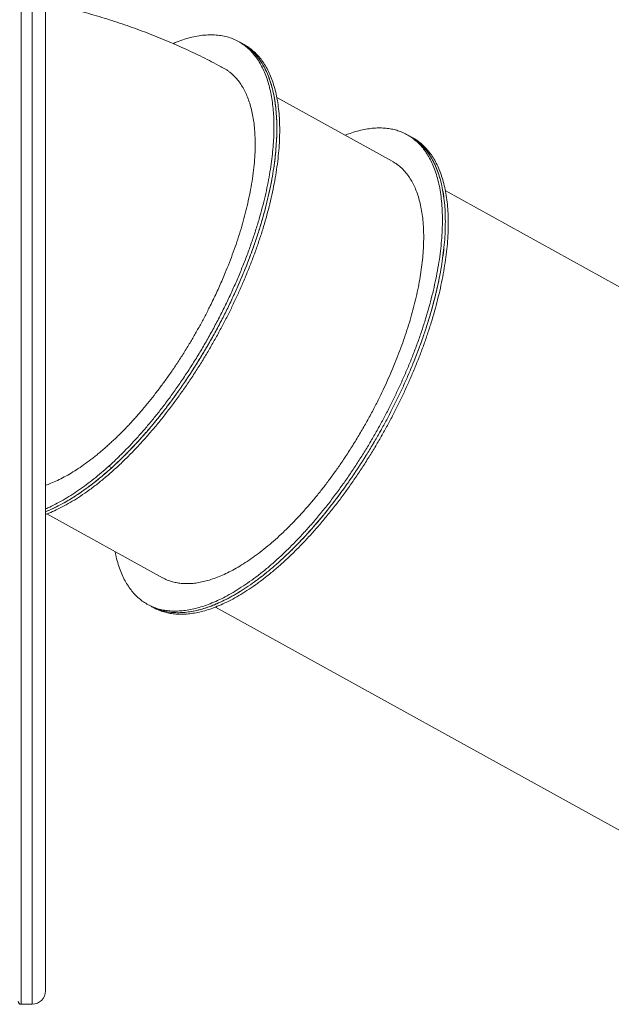
# Model space of a CAD drawing. Units: millimetres. Extents: x 9.3 to 23.1, y 4.6 to 11.7.
# Drawn here: x 17.2 to 18.1, y 7.4 to 9 of the extents above; entities that cross this region are included whole.
import ezdxf

# ---------------------------------------------------------------- set-up
doc = ezdxf.new("R2010")
doc.units = ezdxf.units.MM
doc.header["$LTSCALE"] = 100

# ---------------------------------------------------------------- blocks, each defined once
blk = doc.blocks.new('LKJH')
at = {"color": 7, "linetype": 'Continuous', "lineweight": 5}
for p, q in [((2672.7949, 1254.8606), (2672.7949, 1252.8606)), ((2672.8129, 1252.8606), (2672.8129, 1254.8606)), ((2672.8349, 1254.8386), (2672.8349, 1252.8826)), ((2673.1561, 1254.4366), (2673.1514, 1254.4393)), ((2673.1609, 1254.434), (2673.1561, 1254.4366)), ((2673.4037, 1254.2428), (2673.2142, 1254.3474)), ((2673.4326, 1254.2839), (2673.4279, 1254.2865)), ((2673.4373, 1254.2813), (2673.4326, 1254.2839)), ((2674.2396, 1253.781), (2673.4906, 1254.1947)), ((2672.9387, 1253.743), (2672.9434, 1253.7404)), ((2672.8371, 1253.6647), (2673.0265, 1253.56)), ((2673.0023, 1253.5163), (2673.007, 1253.5137)), ((2673.007, 1253.5137), (2673.0118, 1253.511)), ((2673.1135, 1253.512), (2673.8624, 1253.0982)), ((2672.8129, 1252.8606), (2672.7949, 1252.8606))]:
    blk.add_line(p, q, dxfattribs=at)
for centre, radius, start, end in [((2672.8129, 1252.8826), 0.022, 270, 0), ((2672.7949, 1252.8656), 0.005, 180, 270)]:
    blk.add_arc(centre, radius, start, end, dxfattribs=at)
for points, knots in [([(2673.1268, 1254.3957), (2673.1241, 1254.3971), (2673.1164, 1254.4013), (2673.1036, 1254.408), (2673.0883, 1254.4157), (2673.0728, 1254.4231), (2673.0572, 1254.4303), (2673.0414, 1254.4372), (2673.0255, 1254.4439), (2673.0094, 1254.4503), (2672.9932, 1254.4565), (2672.9768, 1254.4625), (2672.9604, 1254.4682), (2672.9438, 1254.4736), (2672.9271, 1254.4788), (2672.9103, 1254.4838), (2672.8933, 1254.4885), (2672.8763, 1254.4929), (2672.8592, 1254.4971), (2672.8454, 1254.5002), (2672.8373, 1254.502), (2672.8349, 1254.5024)], [0, 0, 0, 0, 0.030251, 0.085713, 0.141231, 0.196799, 0.25241, 0.308059, 0.363741, 0.419449, 0.47518, 0.530928, 0.586689, 0.64246, 0.698237, 0.754017, 0.809796, 0.865573, 0.921347, 0.977115, 1, 1, 1, 1]), ([(2672.9387, 1253.743), (2672.9427, 1253.7467), (2672.9508, 1253.7542), (2672.9632, 1253.7663), (2672.9756, 1253.7792), (2672.9882, 1253.793), (2673.0008, 1253.8074), (2673.0133, 1253.8225), (2673.0258, 1253.8382), (2673.0381, 1253.8546), (2673.0505, 1253.8718), (2673.0627, 1253.8897), (2673.0749, 1253.9083), (2673.0867, 1253.9274), (2673.0982, 1253.9469), (2673.1094, 1253.9669), (2673.1201, 1253.9871), (2673.1303, 1254.0074), (2673.14, 1254.0279), (2673.1491, 1254.0485), (2673.1577, 1254.069), (2673.1656, 1254.0893), (2673.1728, 1254.1094), (2673.1794, 1254.129), (2673.1853, 1254.1482), (2673.1905, 1254.167), (2673.1951, 1254.1855), (2673.1991, 1254.2036), (2673.2024, 1254.2212), (2673.2051, 1254.2382), (2673.2071, 1254.2545), (2673.2085, 1254.2702), (2673.2094, 1254.2851), (2673.2096, 1254.2994), (2673.2094, 1254.3131), (2673.2085, 1254.3265), (2673.2071, 1254.3395), (2673.2051, 1254.3522), (2673.2024, 1254.3642), (2673.1992, 1254.3756), (2673.1953, 1254.3864), (2673.1907, 1254.3965), (2673.1855, 1254.406), (2673.1796, 1254.4147), (2673.1729, 1254.4226), (2673.1656, 1254.4296), (2673.1577, 1254.4356), (2673.1491, 1254.4407), (2673.14, 1254.4447), (2673.1303, 1254.4477), (2673.1201, 1254.4495), (2673.1094, 1254.4504), (2673.0983, 1254.4501), (2673.0868, 1254.4488), (2673.0751, 1254.4465), (2673.0631, 1254.4432), (2673.0528, 1254.4397), (2673.0463, 1254.437), (2673.044, 1254.436)], [0, 0, 0, 0, 0.016322, 0.032933, 0.049822, 0.066978, 0.084389, 0.101721, 0.11927, 0.137017, 0.154946, 0.173407, 0.192016, 0.210749, 0.229582, 0.248492, 0.267453, 0.28644, 0.305385, 0.324305, 0.343174, 0.361967, 0.38066, 0.398899, 0.416998, 0.434936, 0.452693, 0.470608, 0.488299, 0.50575, 0.522946, 0.539874, 0.556521, 0.57288, 0.589202, 0.605812, 0.622702, 0.639858, 0.657268, 0.674601, 0.692149, 0.709897, 0.727825, 0.746287, 0.764895, 0.783628, 0.802462, 0.821372, 0.840333, 0.859319, 0.878265, 0.897184, 0.916053, 0.934846, 0.95354, 0.971779, 0.989877, 1, 1, 1, 1]), ([(2672.8349, 1253.6683), (2672.8351, 1253.6683), (2672.8393, 1253.6699), (2672.8479, 1253.6739), (2672.8608, 1253.6803), (2672.874, 1253.6878), (2672.8876, 1253.6964), (2672.9013, 1253.7059), (2672.9152, 1253.7165), (2672.9293, 1253.7279), (2672.9434, 1253.7402), (2672.9574, 1253.7534), (2672.9715, 1253.7673), (2672.9854, 1253.782), (2672.9991, 1253.7973), (2673.0125, 1253.8131), (2673.0256, 1253.8293), (2673.0383, 1253.8459), (2673.0507, 1253.8628), (2673.0627, 1253.8801), (2673.0744, 1253.8977), (2673.0858, 1253.9156), (2673.0966, 1253.9335), (2673.107, 1253.9515), (2673.1168, 1253.9694), (2673.1262, 1253.9872), (2673.135, 1254.0048), (2673.1434, 1254.0226), (2673.1515, 1254.0406), (2673.1593, 1254.059), (2673.1668, 1254.0776), (2673.1738, 1254.0963), (2673.1804, 1254.1151), (2673.1864, 1254.1338), (2673.192, 1254.1526), (2673.197, 1254.1714), (2673.2015, 1254.1902), (2673.2054, 1254.209), (2673.2086, 1254.2274), (2673.2111, 1254.2455), (2673.2129, 1254.2631), (2673.214, 1254.2803), (2673.2144, 1254.2968), (2673.214, 1254.3126), (2673.2129, 1254.3277), (2673.2111, 1254.342), (2673.2086, 1254.3555), (2673.2054, 1254.3681), (2673.2016, 1254.3796), (2673.1972, 1254.3903), (2673.1922, 1254.3999), (2673.1867, 1254.4088), (2673.1806, 1254.4167), (2673.174, 1254.4237), (2673.1669, 1254.4298), (2673.1609, 1254.434), (2673.1572, 1254.436), (2673.1561, 1254.4365)], [0, 0, 0, 0, 0.000823, 0.019373, 0.038474, 0.057728, 0.07711, 0.096596, 0.116162, 0.13578, 0.155425, 0.175027, 0.194602, 0.214125, 0.23357, 0.252911, 0.271783, 0.290509, 0.309068, 0.327441, 0.345977, 0.364282, 0.382337, 0.400129, 0.417644, 0.434869, 0.451794, 0.468682, 0.485868, 0.503343, 0.521094, 0.539108, 0.557041, 0.575198, 0.593561, 0.612111, 0.631212, 0.650466, 0.669848, 0.689334, 0.7089, 0.728518, 0.748163, 0.767765, 0.787341, 0.806864, 0.826308, 0.845649, 0.864521, 0.883247, 0.901806, 0.920179, 0.938715, 0.95702, 0.975076, 0.992867, 1, 1, 1, 1]), ([(2672.8349, 1253.6639), (2672.8367, 1253.6645), (2672.8425, 1253.6666), (2672.8526, 1253.6712), (2672.8655, 1253.6777), (2672.8788, 1253.6852), (2672.8923, 1253.6938), (2672.906, 1253.7033), (2672.92, 1253.7138), (2672.934, 1253.7253), (2672.9481, 1253.7376), (2672.9622, 1253.7508), (2672.9762, 1253.7647), (2672.9901, 1253.7794), (2673.0038, 1253.7947), (2673.0172, 1253.8105), (2673.0303, 1253.8267), (2673.043, 1253.8433), (2673.0554, 1253.8602), (2673.0674, 1253.8775), (2673.0792, 1253.8951), (2673.0905, 1253.913), (2673.1014, 1253.9309), (2673.1117, 1253.9489), (2673.1216, 1253.9668), (2673.1309, 1253.9845), (2673.1397, 1254.0022), (2673.1482, 1254.02), (2673.1563, 1254.038), (2673.1641, 1254.0564), (2673.1715, 1254.075), (2673.1786, 1254.0937), (2673.1851, 1254.1125), (2673.1912, 1254.1312), (2673.1967, 1254.1499), (2673.2017, 1254.1688), (2673.2062, 1254.1876), (2673.2101, 1254.2063), (2673.2133, 1254.2248), (2673.2158, 1254.2429), (2673.2177, 1254.2605), (2673.2188, 1254.2777), (2673.2191, 1254.2942), (2673.2188, 1254.31), (2673.2177, 1254.3251), (2673.2158, 1254.3394), (2673.2133, 1254.3529), (2673.2101, 1254.3655), (2673.2063, 1254.377), (2673.2019, 1254.3876), (2673.197, 1254.3973), (2673.1914, 1254.4062), (2673.1853, 1254.4141), (2673.1787, 1254.4211), (2673.1716, 1254.4272), (2673.1656, 1254.4314), (2673.1619, 1254.4334), (2673.1608, 1254.4339)], [0, 0, 0, 0, 0.008024, 0.026441, 0.045405, 0.064519, 0.083762, 0.103108, 0.122532, 0.142009, 0.161512, 0.180973, 0.200408, 0.21979, 0.239094, 0.258296, 0.277031, 0.295622, 0.314048, 0.332289, 0.350691, 0.368864, 0.386789, 0.404453, 0.421841, 0.438942, 0.455745, 0.472511, 0.489574, 0.506923, 0.524546, 0.54243, 0.560234, 0.57826, 0.59649, 0.614907, 0.63387, 0.652985, 0.672228, 0.691574, 0.710998, 0.730475, 0.749978, 0.769439, 0.788873, 0.808256, 0.82756, 0.846762, 0.865497, 0.884088, 0.902514, 0.920754, 0.939157, 0.95733, 0.975255, 0.992919, 1, 1, 1, 1]), ([(2672.9434, 1253.7404), (2672.9474, 1253.7441), (2672.9556, 1253.7516), (2672.9679, 1253.7637), (2672.9803, 1253.7766), (2672.9929, 1253.7904), (2673.0055, 1253.8048), (2673.018, 1253.8199), (2673.0305, 1253.8356), (2673.0429, 1253.852), (2673.0552, 1253.8692), (2673.0675, 1253.8871), (2673.0796, 1253.9057), (2673.0914, 1253.9248), (2673.103, 1253.9443), (2673.1141, 1253.9642), (2673.1248, 1253.9844), (2673.135, 1254.0048), (2673.1447, 1254.0253), (2673.1538, 1254.0459), (2673.1624, 1254.0664), (2673.1703, 1254.0867), (2673.1776, 1254.1068), (2673.1841, 1254.1264), (2673.19, 1254.1456), (2673.1952, 1254.1644), (2673.1998, 1254.1829), (2673.2038, 1254.201), (2673.2071, 1254.2186), (2673.2098, 1254.2356), (2673.2118, 1254.2519), (2673.2133, 1254.2675), (2673.2141, 1254.2825), (2673.2144, 1254.2967), (2673.2141, 1254.3105), (2673.2133, 1254.3239), (2673.2118, 1254.3369), (2673.2098, 1254.3495), (2673.2072, 1254.3616), (2673.2039, 1254.373), (2673.2, 1254.3838), (2673.1955, 1254.3939), (2673.1902, 1254.4034), (2673.1843, 1254.4121), (2673.1777, 1254.42), (2673.1704, 1254.427), (2673.1638, 1254.4321), (2673.1594, 1254.4346), (2673.158, 1254.4354)], [0, 0, 0, 0, 0.020098, 0.040551, 0.061347, 0.082472, 0.103909, 0.125251, 0.146859, 0.168712, 0.190788, 0.21352, 0.236433, 0.259499, 0.282689, 0.305973, 0.32932, 0.352699, 0.376027, 0.399323, 0.422556, 0.445697, 0.468714, 0.491172, 0.513458, 0.535545, 0.55741, 0.579469, 0.601252, 0.62274, 0.643913, 0.664757, 0.685256, 0.705398, 0.725495, 0.745948, 0.766744, 0.787869, 0.809307, 0.830649, 0.852257, 0.87411, 0.896186, 0.918917, 0.94183, 0.964897, 0.988087, 1, 1, 1, 1]), ([(2672.8349, 1253.7116), (2672.8378, 1253.7126), (2672.8442, 1253.7149), (2672.8544, 1253.7195), (2672.8655, 1253.7251), (2672.8769, 1253.7316), (2672.8885, 1253.7389), (2672.9003, 1253.747), (2672.9101, 1253.7544), (2672.918, 1253.7606), (2672.9235, 1253.7652), (2672.9289, 1253.7697), (2672.9341, 1253.7743), (2672.9396, 1253.7792), (2672.9455, 1253.7846), (2672.9515, 1253.7903), (2672.9573, 1253.796), (2672.9627, 1253.8014), (2672.9679, 1253.8068), (2672.9731, 1253.8123), (2672.9783, 1253.818), (2672.9836, 1253.8239), (2672.9889, 1253.8299), (2672.996, 1253.8381), (2673.0049, 1253.8489), (2673.0155, 1253.8624), (2673.0262, 1253.8765), (2673.0352, 1253.8889), (2673.0424, 1253.8992), (2673.0479, 1253.9074), (2673.0534, 1253.9157), (2673.0588, 1253.9241), (2673.0642, 1253.9327), (2673.0709, 1253.9436), (2673.0788, 1253.957), (2673.0878, 1253.9729), (2673.0966, 1253.9893), (2673.1041, 1254.0039), (2673.1103, 1254.0166), (2673.1154, 1254.0273), (2673.1203, 1254.0381), (2673.1251, 1254.049), (2673.1305, 1254.0619), (2673.1365, 1254.0769), (2673.1429, 1254.0939), (2673.1489, 1254.1109), (2673.1543, 1254.1279), (2673.1593, 1254.1448), (2673.1637, 1254.1615), (2673.1678, 1254.1789), (2673.1714, 1254.1967), (2673.1745, 1254.2149), (2673.1767, 1254.2326), (2673.1782, 1254.2497), (2673.1788, 1254.2662), (2673.1787, 1254.2812), (2673.1779, 1254.295), (2673.1766, 1254.3074), (2673.1746, 1254.3192), (2673.1721, 1254.3303), (2673.169, 1254.3407), (2673.1654, 1254.3503), (2673.1612, 1254.3592), (2673.1565, 1254.3674), (2673.1513, 1254.3748), (2673.1456, 1254.3815), (2673.1402, 1254.3865), (2673.1353, 1254.3904), (2673.1311, 1254.3933), (2673.1282, 1254.3949), (2673.1268, 1254.3957)], [0, 0, 0, 0, 0.014754, 0.032775, 0.05099, 0.069368, 0.087876, 0.106481, 0.12515, 0.134099, 0.143087, 0.151128, 0.159023, 0.167465, 0.176548, 0.186346, 0.19542, 0.203463, 0.21157, 0.219741, 0.227975, 0.23627, 0.244624, 0.253037, 0.270065, 0.287396, 0.305017, 0.322914, 0.332395, 0.341945, 0.351562, 0.361243, 0.370986, 0.380786, 0.398034, 0.415523, 0.433236, 0.451154, 0.462514, 0.473942, 0.485433, 0.49698, 0.508579, 0.526463, 0.544525, 0.562738, 0.581078, 0.599518, 0.618032, 0.636591, 0.657861, 0.679232, 0.700659, 0.722091, 0.743481, 0.765007, 0.783499, 0.802021, 0.820542, 0.839032, 0.85746, 0.875795, 0.894007, 0.91237, 0.930667, 0.948875, 0.966966, 0.978269, 0.98951, 1, 1, 1, 1]), ([(2673.3261, 1254.2856), (2673.3289, 1254.2867), (2673.3357, 1254.2893), (2673.3461, 1254.2924), (2673.3575, 1254.2951), (2673.3683, 1254.2968), (2673.3787, 1254.2976), (2673.3885, 1254.2975), (2673.3979, 1254.2966), (2673.4067, 1254.2949), (2673.4151, 1254.2924), (2673.4232, 1254.2891), (2673.4311, 1254.2849), (2673.4385, 1254.2797), (2673.4455, 1254.2737), (2673.4521, 1254.2668), (2673.4581, 1254.259), (2673.4637, 1254.2503), (2673.4687, 1254.2406), (2673.4732, 1254.2299), (2673.4771, 1254.2182), (2673.4803, 1254.2055), (2673.4828, 1254.192), (2673.4846, 1254.1777), (2673.4857, 1254.1625), (2673.4861, 1254.1467), (2673.4857, 1254.1302), (2673.4846, 1254.1131), (2673.4828, 1254.0955), (2673.4803, 1254.0775), (2673.4771, 1254.0592), (2673.4733, 1254.0407), (2673.4689, 1254.0221), (2673.4639, 1254.0034), (2673.4584, 1253.9845), (2673.4523, 1253.9656), (2673.4457, 1253.9465), (2673.4386, 1253.9276), (2673.4311, 1253.909), (2673.4233, 1253.8906), (2673.4151, 1253.8725), (2673.4067, 1253.8548), (2673.3979, 1253.8371), (2673.3886, 1253.8194), (2673.3788, 1253.8015), (2673.3684, 1253.7836), (2673.3577, 1253.7658), (2673.3465, 1253.7481), (2673.335, 1253.7307), (2673.323, 1253.7136), (2673.3106, 1253.6965), (2673.2977, 1253.6797), (2673.2844, 1253.6633), (2673.2709, 1253.6473), (2673.2571, 1253.632), (2673.2432, 1253.6173), (2673.2292, 1253.6033), (2673.2151, 1253.5901), (2673.201, 1253.5778), (2673.187, 1253.5664), (2673.1731, 1253.5559), (2673.1594, 1253.5464), (2673.146, 1253.5379), (2673.1329, 1253.5304), (2673.1202, 1253.524), (2673.1078, 1253.5185), (2673.0957, 1253.5139), (2673.084, 1253.5104), (2673.0727, 1253.5077), (2673.0618, 1253.506), (2673.0515, 1253.5052), (2673.0416, 1253.5053), (2673.0323, 1253.5062), (2673.0235, 1253.5079), (2673.015, 1253.5104), (2673.0069, 1253.5137), (2672.9991, 1253.5179), (2672.9917, 1253.5231), (2672.9846, 1253.5291), (2672.9781, 1253.536), (2672.972, 1253.5438), (2672.9665, 1253.5525), (2672.9615, 1253.5622), (2672.957, 1253.5729), (2672.9531, 1253.5847), (2672.9505, 1253.5947), (2672.9493, 1253.601), (2672.949, 1253.6028)], [0, 0, 0, 0, 0.008121, 0.020093, 0.031915, 0.043576, 0.055067, 0.066378, 0.077503, 0.088434, 0.099341, 0.110441, 0.121727, 0.133192, 0.144826, 0.156408, 0.168135, 0.179994, 0.191975, 0.204312, 0.216747, 0.229265, 0.24185, 0.254486, 0.267157, 0.279844, 0.292504, 0.305147, 0.317756, 0.330315, 0.342806, 0.354994, 0.367088, 0.379075, 0.390941, 0.402913, 0.414735, 0.426396, 0.437887, 0.449199, 0.460323, 0.471255, 0.482162, 0.493262, 0.504548, 0.516012, 0.527646, 0.539229, 0.550955, 0.562815, 0.574795, 0.587132, 0.599567, 0.612085, 0.62467, 0.637307, 0.649977, 0.662665, 0.675325, 0.687968, 0.700576, 0.713135, 0.725626, 0.737814, 0.749909, 0.761895, 0.773761, 0.785733, 0.797555, 0.809216, 0.820707, 0.832019, 0.843144, 0.854075, 0.864982, 0.876082, 0.887368, 0.898832, 0.910467, 0.922049, 0.933775, 0.945635, 0.957616, 0.969952, 0.982387, 0.994905, 1, 1, 1, 1]), ([(2673.0071, 1253.5138), (2673.0086, 1253.5129), (2673.0127, 1253.5106), (2673.0198, 1253.5078), (2673.0282, 1253.5053), (2673.037, 1253.5036), (2673.0463, 1253.5027), (2673.0561, 1253.5026), (2673.0665, 1253.5034), (2673.0772, 1253.5051), (2673.0884, 1253.5076), (2673.0999, 1253.5112), (2673.1119, 1253.5156), (2673.1243, 1253.5211), (2673.1372, 1253.5276), (2673.1505, 1253.5351), (2673.164, 1253.5437), (2673.1778, 1253.5532), (2673.1917, 1253.5637), (2673.2057, 1253.5752), (2673.2198, 1253.5875), (2673.2339, 1253.6007), (2673.2479, 1253.6146), (2673.2618, 1253.6293), (2673.2755, 1253.6446), (2673.2889, 1253.6604), (2673.302, 1253.6766), (2673.3147, 1253.6932), (2673.3271, 1253.7101), (2673.3392, 1253.7273), (2673.3509, 1253.745), (2673.3622, 1253.7629), (2673.3731, 1253.7808), (2673.3834, 1253.7988), (2673.3933, 1253.8167), (2673.4026, 1253.8344), (2673.4114, 1253.8521), (2673.4199, 1253.8699), (2673.428, 1253.8879), (2673.4358, 1253.9063), (2673.4432, 1253.9249), (2673.4503, 1253.9436), (2673.4568, 1253.9623), (2673.4629, 1253.9811), (2673.4684, 1253.9998), (2673.4734, 1254.0187), (2673.4779, 1254.0375), (2673.4818, 1254.0562), (2673.485, 1254.0747), (2673.4875, 1254.0928), (2673.4894, 1254.1104), (2673.4905, 1254.1275), (2673.4908, 1254.1441), (2673.4905, 1254.1599), (2673.4894, 1254.175), (2673.4876, 1254.1893), (2673.485, 1254.2028), (2673.4819, 1254.2153), (2673.478, 1254.2269), (2673.4736, 1254.2375), (2673.4687, 1254.2472), (2673.4631, 1254.2561), (2673.457, 1254.264), (2673.4504, 1254.271), (2673.4433, 1254.2771), (2673.4373, 1254.2813), (2673.4336, 1254.2833), (2673.4325, 1254.2838)], [0, 0, 0, 0, 0.008757, 0.023287, 0.037565, 0.05181, 0.066308, 0.081048, 0.096022, 0.111218, 0.126345, 0.141661, 0.157151, 0.172799, 0.188912, 0.205153, 0.221503, 0.23794, 0.254444, 0.270993, 0.287565, 0.3041, 0.320613, 0.337081, 0.353483, 0.369799, 0.385717, 0.401514, 0.417169, 0.432668, 0.448304, 0.463744, 0.478975, 0.493983, 0.508757, 0.523287, 0.537565, 0.55181, 0.566308, 0.581048, 0.596022, 0.611218, 0.626345, 0.641661, 0.657151, 0.672799, 0.688912, 0.705153, 0.721503, 0.73794, 0.754444, 0.770993, 0.787565, 0.8041, 0.820613, 0.837081, 0.853483, 0.869799, 0.885717, 0.901514, 0.917169, 0.932668, 0.948304, 0.963744, 0.978975, 0.993983, 1, 1, 1, 1]), ([(2673.4325, 1254.2838), (2673.4336, 1254.2833), (2673.4373, 1254.2813), (2673.4432, 1254.2771), (2673.4503, 1254.2711), (2673.4568, 1254.2642), (2673.4629, 1254.2564), (2673.4684, 1254.2477), (2673.4734, 1254.238), (2673.4779, 1254.2273), (2673.4818, 1254.2156), (2673.485, 1254.2029), (2673.4875, 1254.1894), (2673.4894, 1254.1751), (2673.4905, 1254.1599), (2673.4908, 1254.1441), (2673.4905, 1254.1276), (2673.4894, 1254.1105), (2673.4876, 1254.0929), (2673.485, 1254.0749), (2673.4819, 1254.0566), (2673.478, 1254.0381), (2673.4736, 1254.0195), (2673.4687, 1254.0008), (2673.4631, 1253.9819), (2673.457, 1253.9629), (2673.4504, 1253.9439), (2673.4433, 1253.925), (2673.4358, 1253.9064), (2673.428, 1253.888), (2673.4199, 1253.8699), (2673.4114, 1253.8521), (2673.4026, 1253.8345), (2673.3933, 1253.8167), (2673.3835, 1253.7989), (2673.3732, 1253.781), (2673.3624, 1253.7632), (2673.3512, 1253.7455), (2673.3397, 1253.7281), (2673.3277, 1253.7109), (2673.3153, 1253.6939), (2673.3024, 1253.6771), (2673.2892, 1253.6607), (2673.2756, 1253.6447), (2673.2619, 1253.6294), (2673.248, 1253.6147), (2673.2339, 1253.6007), (2673.2198, 1253.5875), (2673.2057, 1253.5752), (2673.1917, 1253.5638), (2673.1778, 1253.5533), (2673.1641, 1253.5438), (2673.1507, 1253.5353), (2673.1376, 1253.5278), (2673.1249, 1253.5213), (2673.1125, 1253.5159), (2673.1005, 1253.5113), (2673.0888, 1253.5077), (2673.0774, 1253.5051), (2673.0666, 1253.5034), (2673.0562, 1253.5026), (2673.0464, 1253.5027), (2673.037, 1253.5036), (2673.0282, 1253.5053), (2673.0198, 1253.5078), (2673.0127, 1253.5106), (2673.0086, 1253.5129), (2673.0071, 1253.5138)], [0, 0, 0, 0, 0.005919, 0.020893, 0.036088, 0.051216, 0.066532, 0.082022, 0.09767, 0.113782, 0.130024, 0.146373, 0.162811, 0.179315, 0.195864, 0.212435, 0.22897, 0.245483, 0.261952, 0.278354, 0.294669, 0.310588, 0.326384, 0.34204, 0.357538, 0.373175, 0.388615, 0.403846, 0.418854, 0.433628, 0.448158, 0.462435, 0.476681, 0.491179, 0.505919, 0.520893, 0.536088, 0.551216, 0.566532, 0.582022, 0.59767, 0.613782, 0.630024, 0.646373, 0.662811, 0.679315, 0.695864, 0.712435, 0.72897, 0.745483, 0.761952, 0.778354, 0.794669, 0.810588, 0.826384, 0.84204, 0.857538, 0.873175, 0.888615, 0.903846, 0.918854, 0.933628, 0.948158, 0.962435, 0.976681, 0.991179, 1, 1, 1, 1]), ([(2673.0118, 1253.5111), (2673.0134, 1253.5103), (2673.0174, 1253.508), (2673.0245, 1253.5052), (2673.0329, 1253.5027), (2673.0417, 1253.501), (2673.051, 1253.5001), (2673.0609, 1253.5), (2673.0712, 1253.5008), (2673.082, 1253.5024), (2673.0931, 1253.505), (2673.1047, 1253.5085), (2673.1166, 1253.513), (2673.1291, 1253.5185), (2673.1419, 1253.525), (2673.1552, 1253.5325), (2673.1687, 1253.5411), (2673.1825, 1253.5506), (2673.1964, 1253.5611), (2673.2104, 1253.5726), (2673.2245, 1253.5849), (2673.2386, 1253.5981), (2673.2526, 1253.612), (2673.2665, 1253.6267), (2673.2802, 1253.642), (2673.2937, 1253.6578), (2673.3068, 1253.674), (2673.3195, 1253.6905), (2673.3318, 1253.7074), (2673.3439, 1253.7247), (2673.3556, 1253.7424), (2673.3669, 1253.7602), (2673.3778, 1253.7782), (2673.3882, 1253.7962), (2673.398, 1253.814), (2673.4073, 1253.8318), (2673.4161, 1253.8495), (2673.4246, 1253.8673), (2673.4327, 1253.8853), (2673.4405, 1253.9036), (2673.448, 1253.9223), (2673.455, 1253.941), (2673.4615, 1253.9597), (2673.4676, 1253.9785), (2673.4731, 1253.9972), (2673.4782, 1254.0161), (2673.4826, 1254.0349), (2673.4865, 1254.0536), (2673.4897, 1254.0721), (2673.4923, 1254.0902), (2673.4941, 1254.1078), (2673.4952, 1254.1249), (2673.4956, 1254.1414), (2673.4952, 1254.1573), (2673.4941, 1254.1724), (2673.4923, 1254.1867), (2673.4898, 1254.2002), (2673.4866, 1254.2127), (2673.4828, 1254.2243), (2673.4784, 1254.2349), (2673.4734, 1254.2446), (2673.4679, 1254.2534), (2673.4617, 1254.2614), (2673.4551, 1254.2684), (2673.448, 1254.2744), (2673.4421, 1254.2787), (2673.4383, 1254.2807), (2673.4373, 1254.2812)], [0, 0, 0, 0, 0.008757, 0.023287, 0.037565, 0.05181, 0.066308, 0.081048, 0.096022, 0.111218, 0.126345, 0.141661, 0.157151, 0.172799, 0.188912, 0.205153, 0.221503, 0.23794, 0.254444, 0.270993, 0.287565, 0.3041, 0.320613, 0.337081, 0.353483, 0.369799, 0.385717, 0.401514, 0.417169, 0.432668, 0.448304, 0.463744, 0.478975, 0.493983, 0.508757, 0.523287, 0.537565, 0.55181, 0.566308, 0.581048, 0.596022, 0.611218, 0.626345, 0.641661, 0.657151, 0.672799, 0.688912, 0.705153, 0.721503, 0.73794, 0.754444, 0.770993, 0.787565, 0.8041, 0.820613, 0.837081, 0.853483, 0.869799, 0.885717, 0.901514, 0.917169, 0.932668, 0.948304, 0.963744, 0.978975, 0.993983, 1, 1, 1, 1]), ([(2673.0453, 1253.5527), (2673.0479, 1253.5522), (2673.053, 1253.5511), (2673.0613, 1253.5503), (2673.07, 1253.5502), (2673.0792, 1253.5509), (2673.0887, 1253.5524), (2673.0986, 1253.5547), (2673.1088, 1253.5578), (2673.1194, 1253.5618), (2673.1305, 1253.5666), (2673.1419, 1253.5724), (2673.1536, 1253.5791), (2673.1656, 1253.5866), (2673.1778, 1253.5951), (2673.1901, 1253.6044), (2673.2026, 1253.6146), (2673.2151, 1253.6255), (2673.2276, 1253.6372), (2673.24, 1253.6495), (2673.2523, 1253.6625), (2673.2645, 1253.6761), (2673.2764, 1253.6901), (2673.288, 1253.7045), (2673.2992, 1253.7191), (2673.3102, 1253.7341), (2673.3215, 1253.7503), (2673.333, 1253.7677), (2673.3446, 1253.7862), (2673.3556, 1253.8047), (2673.366, 1253.8233), (2673.3758, 1253.8417), (2673.3845, 1253.8592), (2673.3924, 1253.8758), (2673.3996, 1253.8918), (2673.4065, 1253.908), (2673.4131, 1253.9245), (2673.4193, 1253.9411), (2673.4252, 1253.9577), (2673.4305, 1253.9743), (2673.4354, 1253.991), (2673.4399, 1254.0077), (2673.4439, 1254.0243), (2673.4473, 1254.041), (2673.4502, 1254.0573), (2673.4524, 1254.0734), (2673.454, 1254.089), (2673.455, 1254.1042), (2673.4553, 1254.1188), (2673.455, 1254.1328), (2673.454, 1254.1462), (2673.4524, 1254.1589), (2673.4502, 1254.1709), (2673.4474, 1254.182), (2673.444, 1254.1923), (2673.4401, 1254.2017), (2673.4357, 1254.2102), (2673.4305, 1254.2185), (2673.4244, 1254.2262), (2673.4174, 1254.2332), (2673.4105, 1254.2388), (2673.4057, 1254.2415), (2673.4036, 1254.2427)], [0, 0, 0, 0, 0.014802, 0.029865, 0.045181, 0.06074, 0.076528, 0.092246, 0.10816, 0.124255, 0.140513, 0.157255, 0.17413, 0.191118, 0.208198, 0.225346, 0.242541, 0.259759, 0.27694, 0.294097, 0.311209, 0.328251, 0.345203, 0.361744, 0.378156, 0.394423, 0.410526, 0.429461, 0.448115, 0.466466, 0.484495, 0.502183, 0.519515, 0.534316, 0.54938, 0.564696, 0.580254, 0.596043, 0.611761, 0.627675, 0.643769, 0.660028, 0.67677, 0.693645, 0.710633, 0.727712, 0.744861, 0.762056, 0.779274, 0.796454, 0.813612, 0.830723, 0.847766, 0.864718, 0.881258, 0.897671, 0.913938, 0.930041, 0.948975, 0.96763, 0.985981, 1, 1, 1, 1]), ([(2672.8349, 1253.6729), (2672.8362, 1253.6734), (2672.8414, 1253.6756), (2672.851, 1253.6803), (2672.8636, 1253.6871), (2672.8763, 1253.6948), (2672.889, 1253.7032), (2672.9016, 1253.7123), (2672.9141, 1253.7219), (2672.9264, 1253.7321), (2672.9346, 1253.7394), (2672.9387, 1253.743)], [0, 0, 0, 0, 0.037594, 0.161484, 0.286475, 0.409902, 0.531652, 0.651624, 0.769724, 0.885873, 1, 1, 1, 1]), ([(2672.8349, 1253.6683), (2672.8377, 1253.6695), (2672.8446, 1253.6722), (2672.8557, 1253.6777), (2672.8683, 1253.6845), (2672.881, 1253.6922), (2672.8937, 1253.7006), (2672.9063, 1253.7096), (2672.9188, 1253.7193), (2672.9312, 1253.7295), (2672.9393, 1253.7368), (2672.9434, 1253.7404)], [0, 0, 0, 0, 0.081919, 0.200102, 0.319337, 0.43708, 0.553223, 0.667668, 0.78033, 0.891129, 1, 1, 1, 1]), ([(2673.0265, 1253.5601), (2673.0271, 1253.5598), (2673.0303, 1253.5578), (2673.0365, 1253.5552), (2673.0424, 1253.5536), (2673.0453, 1253.5527)], [0, 0, 0, 0, 0.102728, 0.55592, 1, 1, 1, 1])]:
    blk.add_open_spline(points, degree=3, knots=knots, dxfattribs=at)
blk = doc.blocks.new('KATOPSH_CU03')
blk.add_blockref('LKJH', (-2655.6322, -1245.4446))

msp = doc.modelspace()

# ---------------------------------------------------------------- block references
msp.add_blockref('KATOPSH_CU03', (0, 0))

doc.saveas('drawing.dxf')
